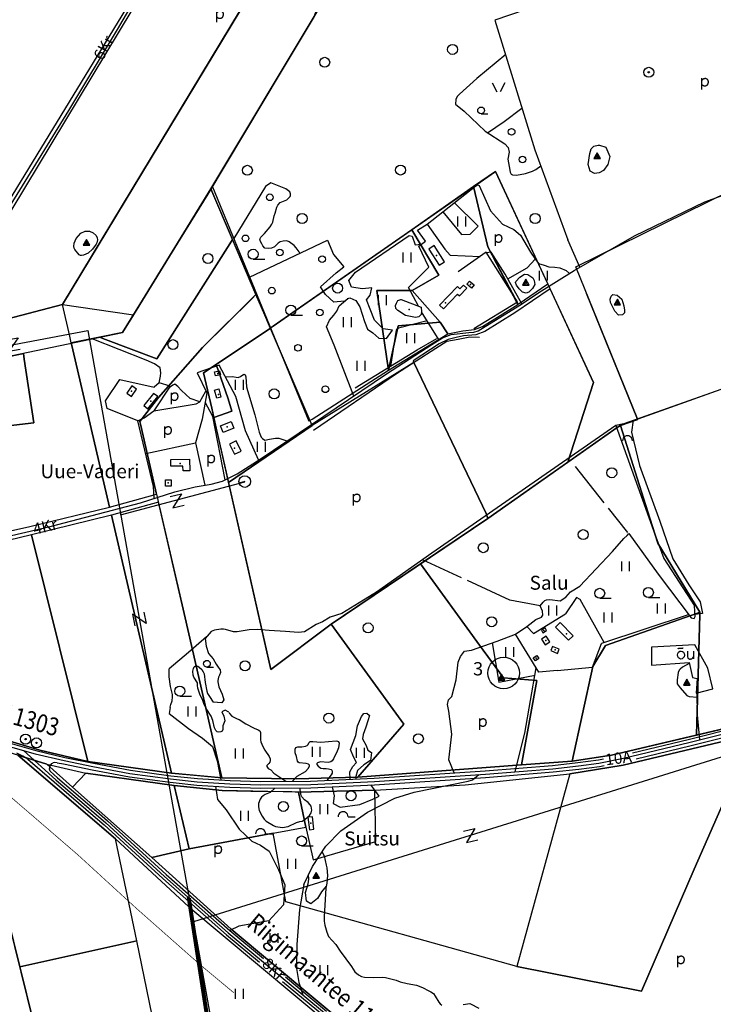
# Model space of a CAD drawing. Extents: x 546175 to 560035, y 6573402 to 6585864.
# Drawn here: x 555352 to 556396, y 6580214 to 6581697 of the extents above; entities that cross this region are included whole.
import ezdxf

# ---------------------------------------------------------------- set-up
doc = ezdxf.new("R2010")
doc.units = 0
doc.header["$MEASUREMENT"] = 0
doc.linetypes.add('XJ7_1', pattern=[80, 70, -10])
for name, color, linetype in [('1', 7, 'CONTINUOUS'), ('10', 7, 'CONTINUOUS'), ('13', 7, 'CONTINUOUS'), ('15', 7, 'CONTINUOUS'), ('16', 7, 'CONTINUOUS'), ('17', 7, 'CONTINUOUS'), ('20', 7, 'CONTINUOUS'), ('21', 7, 'CONTINUOUS'), ('22', 7, 'CONTINUOUS'), ('23', 7, 'CONTINUOUS'), ('27', 7, 'CONTINUOUS'), ('28', 7, 'CONTINUOUS'), ('3', 7, 'CONTINUOUS'), ('30', 7, 'CONTINUOUS'), ('31', 7, 'CONTINUOUS'), ('32', 7, 'CONTINUOUS'), ('33', 7, 'CONTINUOUS'), ('39', 7, 'CONTINUOUS'), ('4', 7, 'CONTINUOUS'), ('43', 7, 'CONTINUOUS'), ('46', 7, 'CONTINUOUS'), ('47', 7, 'CONTINUOUS'), ('5', 7, 'CONTINUOUS'), ('50', 7, 'CONTINUOUS'), ('51', 7, 'CONTINUOUS'), ('53', 7, 'CONTINUOUS'), ('54', 7, 'CONTINUOUS'), ('55', 7, 'CONTINUOUS'), ('58', 7, 'CONTINUOUS'), ('8', 7, 'CONTINUOUS'), ('9', 7, 'CONTINUOUS'), ('p_TEE', 8, 'CONTINUOUS')]:
    doc.layers.add(name, color=color, linetype=linetype)
doc.styles.add('EHITUSOIGUS', font='ARIAL.TTF', dxfattribs={"width": 0.85})
doc.styles.add('txt', font='TXT', dxfattribs={"height": 0.2})

# ---------------------------------------------------------------- blocks, each defined once
blk = doc.blocks.new('LPUU_1')
at = {"layer": '20', "color": 3, "linetype": 'Continuous'}
for radius in [7.52, 1]:
    blk.add_circle((0, 0), radius, dxfattribs=at)
blk = doc.blocks.new('KIVIH1')
at = {"layer": '17', "color": 7, "linetype": 'Continuous'}
for p, q in [((-2.72, -2.88), (1.16, 3.8)), ((-0.4, -2.88), (2.28, 1.8)), ((1.88, -2.88), (3.44, -0.16))]:
    blk.add_line(p, q, dxfattribs=at)
blk.add_lwpolyline([(-5, -2.88), (5, -2.88), (0, 5.8), (-5, -2.88)], dxfattribs=at)
blk = doc.blocks.new('LZMR_1')
at = {"layer": '4', "color": 7, "linetype": 'Continuous'}
blk.add_lwpolyline([(-8.74, 8.76), (8.76, 8.76), (-8.74, -8.74), (8.76, -8.74)], dxfattribs=at)
blk = doc.blocks.new('TRAFO1')
at = {"layer": '1', "color": 7, "linetype": 'Continuous'}
blk.add_line((0, 0), (0, -8.8), dxfattribs=at)
blk.add_circle((0, 0), 8.76, dxfattribs=at)
blk = doc.blocks.new('LEHT_1')
at = {"layer": '13', "color": 3, "linetype": 'Continuous'}
blk.add_circle((0, 0), 7.52, dxfattribs=at)
blk = doc.blocks.new('HNOOR1')
at = {"layer": '39', "color": 3, "linetype": 'Continuous'}
blk.add_line((0, -5), (10, -5), dxfattribs=at)
blk.add_circle((0, 0), 5, dxfattribs=at)
blk = doc.blocks.new('LAGE_1')
at = {"layer": '10', "color": 7, "linetype": 'Continuous'}
for p, q in [((-9.38, 13.76), (-2.5, 0)), ((9.36, 13.76), (2.5, 0))]:
    blk.add_line(p, q, dxfattribs=at)
blk = doc.blocks.new('NOORM1')
at = {"layer": '9', "color": 3, "linetype": 'Continuous'}
blk.add_circle((0, 0), 5, dxfattribs=at)
blk = doc.blocks.new('POLD_1')
at = {"layer": '28', "color": 7, "linetype": 'Continuous'}
blk.add_line((-4.78, -9.26), (-4.78, 7.8), dxfattribs=at)
blk.add_open_spline([(-4.78, 4.7), (-3.22, 6.5), (-1.3, 7.68), (1.24, 7.94), (3.46, 6.58), (4.64, 3.96), (4.68, 0.38), (3.2, -2.66), (1.24, -3.98), (-1.74, -4.02), (-4.22, -2.36), (-4.78, -1.84)], degree=2, dxfattribs=at)
blk = doc.blocks.new('OU___1')
at = {"layer": '27', "color": 7, "linetype": 'Continuous'}
blk.add_line((11, 5.2), (11, -6.4), dxfattribs=at)
blk.add_ellipse((-7.7, -0.5), major_axis=(0.26, 6.01), ratio=0.875074, start_param=4.712389, end_param=10.995564, dxfattribs=at)
for points in [[(-11.9, 8.9), (-10.9, 10), (-10, 10.1), (-5.8, 9.8), (-5.2, 9.9), (-4.6, 10.3)], [(2.3, 5.2), (2.3, -3.3), (2.6, -5.1), (4.9, -6.7), (7.9, -6.3), (9.7, -5.4), (10.8, -3.5), (11, -3.1)]]:
    blk.add_open_spline(points, degree=2, dxfattribs=at)
blk = doc.blocks.new('VOSA_1')
at = {"layer": '5', "color": 3, "linetype": 'Continuous'}
blk.add_arc((0, 0), 7.5, 359.8472, 180.1528, dxfattribs=at)
blk = doc.blocks.new('HEIN_1')
at = {"layer": '46', "color": 3, "linetype": 'Continuous'}
for p, q in [((-5.98, -7.48), (-5.98, 7.52)), ((6.02, -7.48), (6.02, 7.52))]:
    blk.add_line(p, q, dxfattribs=at)
blk = doc.blocks.new('HLEHT1')
at = {"layer": '15', "color": 3, "linetype": 'Continuous'}
blk.add_line((0, -7.5), (17.5, -7.5), dxfattribs=at)
blk.add_circle((0, 0), 7.52, dxfattribs=at)
blk = doc.blocks.new('KAITS1')
at = {"layer": '3', "color": 1, "linetype": 'Continuous'}
blk.add_circle((0, 0), 23.8, dxfattribs=at)
blk = doc.blocks.new('HPOOS1')
at = {"layer": '16', "color": 3, "linetype": 'Continuous'}
blk.add_line((7.5, 0), (18.3, 0), dxfattribs=at)
blk.add_arc((0, 0), 7.5, 359.8472, 180.1528, dxfattribs=at)

msp = doc.modelspace()

# ---------------------------------------------------------------- linework, layer by layer
at = {"layer": '1', "color": 5, "linetype": 'Continuous'}
for points in [[(556096.69, 6582176.25), (555972.58, 6582129.19), (555925.72, 6582111.42), (555416.35, 6581267.86), (555519.81, 6581252.98), (555523.45, 6581252.46), (555640.02, 6581442.29), (555795.36, 6581701.83), (555844.85, 6581830.97), (556331.23, 6582002.69), (556319.58, 6582012.93), (556212.62, 6582091.36)], [(555639.85, 6581442.29), (555684.51, 6581337.36), (555707.68, 6581282.93), (555729.41, 6581232.26), (555733.95, 6581235.42), (556068.22, 6581468.45), (556216.04, 6581150.78), (556177.56, 6581030.79), (556251.63, 6581082.67), (556256.69, 6581085.86), (556282.65, 6581094.89), (556189.16, 6581324.58), (556454.1, 6581455.13), (556781.25, 6581566.87), (556636.66, 6581707), (556537.67, 6581802.89), (556484.65, 6581848.79), (556331.27, 6582002.85), (555844.73, 6581831.1), (555795.23, 6581701.9)], [(555524.29, 6581733.16), (555252.52, 6581831.01), (555068.91, 6581283.45), (555165.87, 6581233.74), (555194.47, 6581250.7), (555268.04, 6581313.26)], [(555582.5, 6581813.87), (555277.91, 6581309.35), (555171.47, 6581211.79), (555249.64, 6581224.37), (555416.6, 6581267.84), (555699.3, 6581736.45)], [(556035.45, 6581445.6), (556056.91, 6581354.86), (556102.31, 6581268.28), (556147.11, 6581298.91), (556068.22, 6581468.45)], [(555640.02, 6581442.29), (555523.45, 6581252.46), (555507.01, 6581225.7), (555472.45, 6581218.84), (555481.09, 6581215.54), (555558.34, 6581186.14), (555668.58, 6581359.23), (555672.67, 6581365.65)], [(555942.34, 6581380.55), (555983.31, 6581312.32), (555942.92, 6581289.12), (555985.16, 6581241.41), (555996.71, 6581223.9), (556019.24, 6581228.53), (556036.81, 6581230.13), (556048.62, 6581234.78), (556102.27, 6581268.24), (556056.87, 6581354.8), (556035.44, 6581445.5)], [(555729.41, 6581232.26), (555789.15, 6581093.36), (555792.51, 6581095.52), (555907.42, 6581169.32), (555889.82, 6581289.26), (555942.83, 6581289.17), (555983.21, 6581312.37), (555942.26, 6581380.64), (555733.95, 6581235.42)], [(555432.12, 6581199.73), (555487.36, 6580962.8), (555558.24, 6580982.22), (555533.91, 6581088.06), (555532.88, 6581091.89), (555560.98, 6581127.84), (555627.2, 6581203.41), (555701.43, 6581276.71), (555707.81, 6581283.01), (555672.67, 6581365.65), (555668.58, 6581359.23), (555558.34, 6581186.14), (555481.09, 6581215.54), (555472.45, 6581218.84), (555429.68, 6581210.17)], [(555889.82, 6581289.26), (555907.42, 6581169.32), (555921.86, 6581235.81), (555985.1, 6581241.47), (555942.83, 6581289.17)], [(555944.24, 6581183.32), (555945.56, 6581180.56), (556054.29, 6580953.24), (556057.02, 6580945.96), (556177.56, 6581030.79), (556216.04, 6581150.78), (556150.53, 6581291.55), (556097.56, 6581255.53), (556052.21, 6581227.59), (556038.67, 6581222.27), (556020.34, 6581220.6), (556009.03, 6581218.48), (555997.26, 6581215.25), (555983.55, 6581208.63)], [(555599.5, 6580802.77), (555656.43, 6580555.18), (555768.78, 6580553.64), (555861.08, 6580556.35), (555930.43, 6580636.14), (555820.9, 6580786.7), (555730.43, 6580718.17), (555665.5, 6581004.89), (555645.71, 6581092.25), (555641.25, 6581111.96), (555628.97, 6581165.33), (555647.67, 6581177.82), (555729.48, 6581232.49), (555707.81, 6581283), (555627.2, 6581203.41), (555560.98, 6581127.84), (555532.93, 6581091.94), (555533.91, 6581088.06), (555559.2, 6580978.06)], [(555249.32, 6581224.24), (555258.43, 6581179.11), (555259.56, 6581173.77), (555357.59, 6581194.46), (555358.91, 6581185.67), (555373.34, 6581089.62), (555171.25, 6581066.02), (555176.04, 6580980.12), (555183.12, 6580901.13), (555221.57, 6580901.13), (555367.25, 6580933.67), (555487.36, 6580962.8), (555432.12, 6581199.73), (555429.68, 6581210.17), (555427.47, 6581220.08), (555416.35, 6581267.86)], [(555921.86, 6581235.81), (555907.42, 6581169.32), (555996.72, 6581223.97), (555985.1, 6581241.47)], [(555666.56, 6581000.2), (555792.3, 6581086.01), (555729.48, 6581232.49), (555647.67, 6581177.82), (555665.8, 6581125.71), (555671.35, 6581107.14), (555644.45, 6581097.84), (555648.12, 6581081.63)], [(555171.25, 6581066.02), (555373.34, 6581089.62), (555358.91, 6581185.67), (555357.59, 6581194.46), (555259.56, 6581173.77), (555258.43, 6581179.11), (555171.01, 6581162.75)], [(555730.43, 6580718.17), (555820.9, 6580786.7), (556057.02, 6580945.96), (556054.3, 6580953.26), (555945.5, 6581180.54), (555792.3, 6581086.01), (555666.56, 6581000.2)], [(555641.25, 6581111.96), (555644.45, 6581097.84), (555671.35, 6581107.14), (555665.8, 6581125.71), (555647.67, 6581177.82), (555628.97, 6581165.33)], [(556376.01, 6580801.24), (556371.1, 6580619.49), (556532.63, 6580657.51), (556518.56, 6580728.5), (556523.02, 6580742.02), (556549.95, 6580779.16), (556521.56, 6580933.95), (556526.41, 6580935.46), (556456.93, 6581157.38), (556282.92, 6581095.15), (556256.62, 6581085.99), (556300.74, 6580946.24), (556312.88, 6580908.72), (556376.11, 6580804.72)], [(556256.62, 6581085.99), (556251.54, 6581082.79), (556057.02, 6580945.96), (555955.27, 6580877.31), (556044.28, 6580754.96), (556080.57, 6580706), (556130.45, 6580701.91), (556107.39, 6580574.7), (556183.83, 6580580.4), (556215.04, 6580722.9), (556233.8, 6580754.65), (556372.3, 6580803.35), (556376.11, 6580804.72), (556312.88, 6580908.72), (556300.74, 6580946.24)], [(555490.21, 6580950.56), (555580.45, 6580562.46), (555619.63, 6580558.71), (555656.43, 6580555.18), (555599.5, 6580802.77), (555560.94, 6580970.49)], [(555370.07, 6580921.42), (555454.77, 6580580.12), (555580.45, 6580562.46), (555490.21, 6580950.56)], [(555228.62, 6580887.12), (555265.12, 6580632.22), (555382.23, 6580596.85), (555454.77, 6580580.12), (555370.07, 6580921.42)], [(555955.27, 6580877.31), (555820.9, 6580786.7), (555930.43, 6580636.14), (555861.08, 6580556.35), (556107.39, 6580574.7), (556130.45, 6580701.91), (556080.57, 6580706), (556044.28, 6580754.96)], [(556372.3, 6580803.35), (556233.8, 6580754.65), (556215.04, 6580722.9), (556183.83, 6580580.4), (556243.07, 6580589.36), (556371.1, 6580619.49), (556376.01, 6580801.24), (556376.11, 6580804.72)], [(555392.95, 6580106.15), (555267.23, 6580614.31), (555039.6, 6580694.14), (555210.9, 6580064.05)], [(556260.51, 6580574.41), (556180.18, 6580561.41), (556100.61, 6580271.34), (556288, 6580234), (556367.4, 6580417.6), (556457.05, 6580621.21)], [(555267.23, 6580614.31), (555352.23, 6580270.67), (555528.27, 6580309.83), (555496.38, 6580463.53), (555349.3, 6580589.32)], [(555431.52, 6580541.43), (555550.88, 6580435.14), (555607.02, 6580448.45), (555584.82, 6580543.85), (555516.48, 6580553.05), (555451.59, 6580562.4)], [(555584.82, 6580543.85), (555607, 6580448.56), (555733.74, 6580471.78), (555783.05, 6580480.82), (555771.72, 6580533.9), (555657.14, 6580536.41)], [(555886.62, 6580536.95), (555771.72, 6580533.9), (555783.05, 6580480.82), (555793.82, 6580431.61), (555888.08, 6580459.45)], [(555352.23, 6580270.67), (555392.9, 6580106.14), (555562.7, 6580143.9), (555528.27, 6580309.83)]]:
    msp.add_lwpolyline(points, close=True, dxfattribs=at)
for points in [[(556532.63, 6580657.51), (556370.68, 6580619.39), (556243.07, 6580589.36), (556183.83, 6580580.4), (556107.39, 6580574.7), (555861.08, 6580556.35), (555768.78, 6580553.64), (555656.43, 6580555.18), (555580.45, 6580562.46), (555454.77, 6580580.12), (555382.23, 6580596.85), (555265.12, 6580632.22)], [(556598.19, 6580145.49), (556631.89, 6580246.61), (556817.13, 6580201.54), (556810.22, 6580281.45), (556688.96, 6580482.3), (556676.23, 6580526.6), (556680.2, 6580549.34), (556610.91, 6580657.37), (556457.05, 6580621.21), (556367.4, 6580417.6), (556288, 6580234), (556100.61, 6580271.34), (555752.73, 6580368.37), (555733.74, 6580471.78), (555607.02, 6580448.45), (555550.88, 6580435.14), (555670.38, 6580327.45), (556101.5, 6579967.6)], [(555349.32, 6580589.32), (555392.86, 6580575.83), (555451.59, 6580562.4), (555516.48, 6580553.05), (555584.82, 6580543.85), (555657.14, 6580536.41), (555699.89, 6580535.37), (555761.56, 6580534.65), (555771.72, 6580533.9), (555886.62, 6580536.95), (556022.91, 6580544.94), (556180.18, 6580561.41), (556260.56, 6580574.41), (556457.05, 6580621.21)], [(555349.32, 6580589.32), (555496.42, 6580463.54), (555606.76, 6580361.23), (556084.19, 6579962.48)], [(556101.5, 6579967.6), (555670.38, 6580327.45), (555550.88, 6580435.14), (555431.52, 6580541.43), (555392.86, 6580575.83), (555349.32, 6580589.32)]]:
    msp.add_lwpolyline(points, dxfattribs=at)
at = {"layer": '10', "color": 7, "linetype": 'Continuous'}
msp.add_line((555504.1, 6580951.08), (555691.02, 6581001.16), dxfattribs=at)
for points in [[(555082.77, 6581158.62), (555454.48, 6581228.66), (555674.09, 6580000)], [(557087.45, 6580645.77), (556699.24, 6580677.24), (555613.63, 6580338.26)]]:
    msp.add_lwpolyline(points, dxfattribs=at)
at = {"layer": '15', "color": 7, "linetype": 'Continuous'}
for points in [[(555752.91, 6582395.26), (555745.5, 6582351.44), (555707.82, 6582165.8), (555693.57, 6582088.9), (555677.42, 6582007.79), (555666.68, 6581969.78), (555650.07, 6581938.36), (555573.75, 6581809.83), (555498.64, 6581681.97), (555425.45, 6581560.35), (555347.56, 6581433.73), (555288.55, 6581339), (555264.96, 6581304.88), (555248.27, 6581289.87), (555185.43, 6581238.8), (555166.4, 6581226.25)], [(555176.18, 6580885.36), (555253.15, 6580900.24), (555398.18, 6580933.6), (555534.16, 6580969.4), (555585.56, 6580986), (555616.33, 6580993.7), (555640.43, 6580997.45), (555657.5, 6581002.16), (555679.57, 6581012.87), (555715.66, 6581036.34), (555904.57, 6581163.7), (555972.36, 6581207.65), (555988.86, 6581217.79), (556001.67, 6581222.8), (556028.37, 6581225.81)], [(555604.03, 6580376.74), (555615.89, 6580301.08), (555644.23, 6580127.25), (555663.76, 6580000)]]:
    msp.add_lwpolyline(points, dxfattribs=at)
at = {"layer": '16', "color": 7, "linetype": 'Continuous'}
for points in [[(556028.37, 6581225.81), (556035.67, 6581226.09), (556042.21, 6581228.37), (556105.05, 6581266.9), (556137.9, 6581288.49), (556186.84, 6581319.01), (556277.75, 6581371.43), (556383.4, 6581422.56), (556405.64, 6581430.86), (556480.9, 6581457.28), (556561.85, 6581486.67), (556572.41, 6581488.22), (556577.96, 6581486.54), (556584.54, 6581474.38), (556634.09, 6581323.86), (556714.27, 6581088.94), (556779.94, 6580889.94), (556831.61, 6580731.86)], [(556108.12, 6581268.92), (556082.82, 6581313.73), (556061.82, 6581346.55), (556054.91, 6581345.91)], [(555530.14, 6581092.65), (555539.6, 6581097.17), (555554.18, 6581108.1), (555617.65, 6581118.62), (555623.11, 6581121.5), (555632.29, 6581137.52)], [(555554.47, 6580975.96), (555553.59, 6580993.76), (555530.14, 6581092.65)], [(556098.26, 6580564.57), (556112.73, 6580622.77), (556129.83, 6580720.79)], [(556376.07, 6580612.42), (556372.59, 6580650.03), (556372.22, 6580683.24)], [(555779.74, 6580394.43), (555792.81, 6580421.82), (555813, 6580452.24), (555835.59, 6580475.56), (555875.92, 6580503.4), (555916.69, 6580524.42), (555946.06, 6580533.88), (556027.27, 6580550.02), (556033.85, 6580552.04), (556043.25, 6580560.32)], [(555779.74, 6580394.43), (555773.19, 6580357.22), (555769.5, 6580304.11), (555768.67, 6580268.33), (555772.37, 6580247.16), (555778.51, 6580228.39)]]:
    msp.add_lwpolyline(points, dxfattribs=at)
at = {"layer": '21', "color": 2, "linetype": 'Continuous'}
msp.add_point((555790.57, 6580486.95), dxfattribs=at)
at = {"layer": '22', "color": 1, "linetype": 'Continuous'}
for p in [(555992.99, 6581270.38), (555520.62, 6581137.33), (555651.19, 6581132.31), (555675.49, 6581051.61), (555593.52, 6581028.44)]:
    msp.add_point(p, dxfattribs=at)
at = {"layer": '22', "color": 1, "linetype": 'XJ7_1'}
msp.add_point((556175.43, 6580772.07), dxfattribs=at)
at = {"layer": '23', "color": 197, "linetype": 'Continuous'}
for p in [(555979.82, 6581341.93), (556030.85, 6581298.01), (555650.36, 6581163.98), (555549.36, 6581122.48), (555664.32, 6581083.6), (555575.87, 6580999.29), (556141.44, 6580777.34), (556144, 6580762.14), (556129.58, 6580735.42), (556158.01, 6580747.83)]:
    msp.add_point(p, dxfattribs=at)
at = {"layer": '30', "color": 3, "linetype": 'Continuous'}
for p, q in [((555578.45, 6581144.86), (555554.18, 6581108.1)), ((556125.41, 6580772.86), (556173.65, 6580802.37)), ((556098.48, 6580771.38), (556115.36, 6580783.35)), ((556125.41, 6580772.86), (556115.36, 6580783.35)), ((556133.89, 6580714.24), (556098.48, 6580771.38)), ((556161.3, 6580716.84), (556133.89, 6580714.24))]:
    msp.add_line(p, q, dxfattribs=at)
at = {"layer": '30', "color": 5, "linetype": 'Continuous'}
for points in [[(556492.16, 6581847.33), (556478.32, 6581837.12), (556464.02, 6581831.4), (556067.28, 6581695.96), (556127.75, 6581500.73), (556177.14, 6581365.31)], [(555176.04, 6581038.24), (555176.44, 6581156.83), (555507.01, 6581225.7), (555635.72, 6581434.07), (555801.23, 6581711.03), (555835.07, 6581798.58), (555788.21, 6581811.45)], [(555642.41, 6581445.26), (555787.25, 6581092.31), (555787.25, 6581092.31)], [(555698.17, 6581309.39), (555815.74, 6581365.1), (555815.74, 6581365.1)], [(556281.96, 6581095.54), (556205.65, 6581284.53), (556205.65, 6581284.53)], [(556457.54, 6581157.46), (556261.41, 6581088.3), (556261.41, 6581088.3)], [(556261.41, 6581088.3), (556249.75, 6581085.94), (556306.26, 6580927.76), (556322.07, 6580885.78), (556368.2, 6580814.49)]]:
    msp.add_lwpolyline(points, dxfattribs=at)
at = {"layer": '30', "color": 3, "linetype": 'Continuous'}
for points in [[(555953.21, 6581356.05), (555962.97, 6581363.54), (555951.03, 6581379.75), (555965.45, 6581389.02), (555992.22, 6581351.18), (556000.04, 6581342.3), (556045.1, 6581340.27)], [(555952.71, 6581265.36), (555937.45, 6581293.42), (555967.95, 6581324.4), (555953.21, 6581356.05)], [(555983.37, 6581214.41), (555957.03, 6581256.89), (555957.03, 6581256.89)], [(555711.84, 6581033.86), (555692.2, 6581077.6), (555677.59, 6581129.65), (555652.35, 6581176.72), (555619.28, 6581164.98), (555633.6, 6581134.76)], [(555530.14, 6581092.65), (555483.64, 6581111.52), (555481.18, 6581122.88), (555502.7, 6581155.06), (555554.45, 6581143.6)], [(555578.45, 6581144.86), (555561.87, 6581150.17), (555554.45, 6581143.6)], [(555661.64, 6581004.16), (555642.97, 6581099.41), (555631.33, 6581121.15)], [(555541.79, 6581043.53), (555616.53, 6581059.46), (555631.04, 6580995.76)], [(556303.47, 6580751.89), (556303.47, 6580724.87), (556359.86, 6580728.73), (556364.8, 6580706.35), (556372.21, 6580704.8), (556370.56, 6580682.81), (556395.67, 6580689.37), (556387.85, 6580720.63), (556368.5, 6580755.36), (556303.05, 6580751.89)]]:
    msp.add_lwpolyline(points, dxfattribs=at)
at = {"layer": '31', "color": 100, "linetype": 'Continuous'}
msp.add_line((555857.88, 6581316.62), (555938.27, 6581371.67), dxfattribs=at)
for points in [[(556083.29, 6581644.26), (556084.09, 6581644.51), (556040.49, 6581608.18), (556014.23, 6581584.61), (556010.76, 6581581.02), (556008.85, 6581576.43), (556008.32, 6581569.4), (556021.26, 6581558.95), (556052.75, 6581529), (556082.37, 6581509.94), (556087.73, 6581504.24), (556088.91, 6581497.48), (556086.81, 6581486.63), (556088.8, 6581475.72), (556090.59, 6581467.24), (556092.22, 6581464.49), (556093.96, 6581463.34), (556100.2, 6581462.87), (556113.45, 6581465.25), (556124.08, 6581468.98), (556128.93, 6581471.29), (556136.52, 6581476.68)], [(556056.62, 6581526.51), (556081.23, 6581543.37), (556108.26, 6581563.64)], [(556240.68, 6581490.95), (556237.72, 6581479), (556230.96, 6581469.68), (556224.36, 6581466.22), (556217.48, 6581465.29), (556210.9, 6581468.75), (556208.14, 6581478.93), (556210.52, 6581495.48), (556212.64, 6581502.52), (556216.67, 6581506.39), (556223.17, 6581507.75), (556224.75, 6581507.76), (556234.78, 6581505.12), (556240.68, 6581490.95)], [(555773.9, 6581345.27), (555772.85, 6581347.5), (555768.26, 6581353.52), (555765.3, 6581356.64), (555757.98, 6581362.22), (555754.43, 6581363.83), (555748.96, 6581363.55), (555744.09, 6581362.2), (555741.46, 6581360.37), (555735.67, 6581354.82), (555731.28, 6581352.89), (555726.89, 6581352.48), (555721.22, 6581352.98), (555718.23, 6581356.43), (555716.83, 6581359.29), (555714.43, 6581362.85), (555713.57, 6581366.15), (555715.05, 6581369.44), (555720.52, 6581374.96), (555729.29, 6581384.75), (555731.7, 6581388.72), (555733.07, 6581392.19), (555735.04, 6581401.57), (555736.66, 6581405.35), (555739.22, 6581414.32), (555740.88, 6581417.5), (555744.46, 6581421.58), (555754.06, 6581425.49), (555759.08, 6581430.48), (555759.78, 6581432.09), (555759.98, 6581434.76), (555758.88, 6581437.62), (555752.79, 6581442.01), (555730.06, 6581451.18), (555722.22, 6581445.9), (555674.34, 6581367.47)], [(555965.45, 6581389.02), (556038.62, 6581446.81), (556041.41, 6581448.34), (556043.76, 6581447.35), (556061, 6581409.16), (556078.9, 6581389.18), (556095.82, 6581381.04), (556105.91, 6581372.31), (556121, 6581347.01), (556127.47, 6581337.26), (556133.13, 6581329.62), (556141.92, 6581327.43), (556148.75, 6581324.51), (556157.54, 6581324.4), (556165.35, 6581323.24), (556174.9, 6581319.08), (556180.03, 6581314.76)], [(555988.93, 6581407.57), (556017.34, 6581373.57), (556030.1, 6581373.96), (556042.46, 6581385.93), (556006.37, 6581421.34)], [(555462.74, 6581375.9), (555467.08, 6581372.06), (555468.97, 6581368.37), (555469.26, 6581365.15), (555468.18, 6581361.06), (555467.14, 6581358.75), (555461.6, 6581351.37), (555455.16, 6581345.24), (555448.4, 6581342.07), (555445.15, 6581341.76), (555443.41, 6581341.98), (555441.48, 6581342.83), (555435.12, 6581350.98), (555433.86, 6581353.02), (555433.44, 6581355.2), (555434.23, 6581360.59), (555437.28, 6581367.55), (555444.02, 6581375.49), (555450.8, 6581378.45), (555455.93, 6581378.46), (555457.16, 6581378.32), (555462.74, 6581375.9)], [(555815.74, 6581365.1), (555824.58, 6581343.27), (555840.2, 6581324.96)], [(555938.27, 6581371.67), (555942.75, 6581371.13), (555947.28, 6581358), (555956.34, 6581358.78)], [(556195.46, 6581323.98), (556177.14, 6581365.31), (556177.14, 6581365.31)], [(556086.79, 6581306.7), (556116.18, 6581323.38), (556128.06, 6581336.46)], [(555840.72, 6581272.77), (555825.02, 6581271.67), (555812.67, 6581283.25), (555804.85, 6581294.84), (555828.73, 6581315.69), (555840.2, 6581324.96)], [(555845.91, 6581277.1), (555849.32, 6581278.23), (555857.97, 6581273.98), (555864.14, 6581264.72), (555871.14, 6581242.32), (555875.67, 6581230.73), (555883.91, 6581225.33), (555892.97, 6581217.22), (555904.5, 6581216.83), (555913.14, 6581229.57), (555899.55, 6581231.51), (555886.38, 6581244.63), (555879.79, 6581260.85), (555874.02, 6581275.14), (555879.79, 6581282.09), (555882.26, 6581292.9), (555868.26, 6581291.75), (555851.79, 6581294.06), (555847.67, 6581304.1), (555857.88, 6581316.62)], [(556104.88, 6581309.04), (556112.05, 6581313.91), (556117.25, 6581313.16), (556124.66, 6581308.17), (556126.86, 6581304.33), (556127.49, 6581298.08), (556124, 6581292.32), (556118.73, 6581286.7), (556114.46, 6581285.02), (556108.94, 6581286.77), (556103.93, 6581291.65), (556100.13, 6581297.08), (556098.69, 6581301.02), (556098.9, 6581302.48), (556104.88, 6581309.04)], [(555854.9, 6581130.21), (555825.34, 6581206.84), (555814.18, 6581234.34), (555818.37, 6581244.24), (555825.14, 6581251.88), (555829.56, 6581257.75), (555832.82, 6581266.19), (555845.91, 6581277.1), (555846, 6581277.37)], [(556251.58, 6581282.09), (556258.78, 6581276.17), (556261.66, 6581265.81), (556262.79, 6581259.47), (556262.73, 6581255.61), (556259.42, 6581252.25), (556253.45, 6581252.15), (556247.97, 6581258.17), (556241.72, 6581271.15), (556241.21, 6581275.88), (556242.78, 6581280.56), (556245.06, 6581283.27), (556251.58, 6581282.09)], [(555561.87, 6581150.17), (555564.25, 6581159.94), (555564.72, 6581165.31), (555563.6, 6581172.41), (555555.21, 6581178.59), (555542.6, 6581184.27), (555461.44, 6581216.2)], [(555661.92, 6581158.88), (555672.59, 6581159.82), (555678.22, 6581158.52), (555680.98, 6581158.28), (555684.74, 6581159.59), (555689.76, 6581162.96), (555691.54, 6581162.09), (555692.6, 6581159.08), (555693.77, 6581143.91), (555694.96, 6581138.26), (555705.9, 6581101.76), (555712.8, 6581075.52), (555715.49, 6581068.3), (555717.48, 6581066.22), (555721.29, 6581063.83), (555728.36, 6581065.45), (555737.38, 6581066.74), (555742.38, 6581066.56), (555754.46, 6581062.5)], [(555623.11, 6581121.5), (555608.95, 6581126.58), (555595.66, 6581138.45), (555590.37, 6581144.42), (555585.75, 6581147.94), (555582.59, 6581146.44), (555576.9, 6581142.52)], [(555558.86, 6581115.19), (555554.18, 6581108.1), (555554.18, 6581108.1)], [(556275.47, 6581093.63), (556273, 6581075.87), (556285.35, 6581025.68), (556315.81, 6580941.53), (556335.57, 6580885.16), (556359.44, 6580845.79), (556376.73, 6580820.31), (556380.02, 6580802.55), (556369.07, 6580801.1)], [(556249.75, 6581085.94), (555972.67, 6580893.5), (555889.06, 6580834.79), (555837.31, 6580802.58), (555819.28, 6580797.33), (555807.83, 6580790.22), (555798.46, 6580785.92), (555781.07, 6580775.12), (555771.61, 6580774.01), (555752.46, 6580775.53), (555727.65, 6580776.92), (555710.36, 6580778.72), (555697.34, 6580778.03), (555679.59, 6580775.31), (555674, 6580775.23), (555661.77, 6580778.69), (555658.91, 6580779.25), (555655.14, 6580779.28), (555645.2, 6580777.8), (555640.33, 6580775.82), (555631.16, 6580765.05), (555632.59, 6580753.68), (555636.51, 6580742.28), (555643.19, 6580734.65), (555647.7, 6580726.41), (555650.77, 6580722.05), (555653.93, 6580717.89), (555654.33, 6580713.76), (555652.97, 6580710.06), (555651.35, 6580707.1), (555650.59, 6580701.8), (555650.48, 6580699.92), (555652.02, 6580692.26), (555656.95, 6580681.25), (555659.55, 6580672.73)], [(556115.36, 6580783.35), (556129.25, 6580793.66), (556137.81, 6580797.07), (556139.78, 6580799.97), (556139.24, 6580806.44), (556135.81, 6580814.13), (556140.04, 6580819.91), (556142.69, 6580822.28), (556145.14, 6580823.29), (556150.27, 6580823.84), (556165.72, 6580821.99), (556174.28, 6580827.07), (556181.28, 6580835.18), (556195.26, 6580843.85), (556244.5, 6580895.83), (556261.53, 6580915.77), (556266.82, 6580920.41), (556269.05, 6580923.19), (556313.45, 6580862.05), (556363.21, 6580795.96), (556367.69, 6580795.29), (556369.24, 6580798.44), (556368.2, 6580814.49)], [(555633.44, 6580767.73), (555605.99, 6580743.96), (555577.17, 6580719.26)], [(556006.25, 6580562.89), (555998.41, 6580582.41), (556002.65, 6580621.26), (555998.26, 6580655.85), (555996.07, 6580665.58), (555997.54, 6580672.88), (556002.68, 6580677.81), (556009.2, 6580703.07), (556012.06, 6580729.64), (556015.6, 6580737.92), (556021.87, 6580745.77), (556032.38, 6580747.72), (556070.72, 6580761.18), (556098.48, 6580771.38)], [(556063.49, 6580758.64), (556073.37, 6580699.18), (556127.92, 6580709.81)], [(555656.24, 6580654.58), (555659.27, 6580648.33), (555660.95, 6580641.29), (555658.12, 6580633.48), (555657.82, 6580631.42), (555658.14, 6580628.08), (555656.9, 6580625.48), (555655.1, 6580624.32), (555651.62, 6580623.94), (555649.34, 6580624.57), (555647.24, 6580626.73), (555645.54, 6580630.72), (555643.11, 6580641.69), (555640.21, 6580648.31), (555632.81, 6580659.62), (555629.85, 6580665.68), (555627.7, 6580671.65), (555623.42, 6580681.12), (555620.26, 6580690.29), (555619.65, 6580694.11), (555619.68, 6580698.08), (555614.44, 6580707.07), (555613.27, 6580709.91), (555612.53, 6580715.99), (555613.63, 6580720.11), (555614.89, 6580722.24), (555616.82, 6580723.75), (555618.32, 6580723.87), (555620.39, 6580723.25), (555622.27, 6580722.1), (555626.14, 6580718.35)], [(556360.19, 6580727.25), (556349.9, 6580721.76), (556346.25, 6580719.05), (556344.79, 6580717.43), (556343.65, 6580713.68), (556341.89, 6580702.6), (556341.72, 6580698.86), (556342.07, 6580696.88), (556346.63, 6580690.65), (556356.65, 6580679.37), (556360.01, 6580677.51), (556372.29, 6580676.88)], [(555578.48, 6580661.02), (555578.4, 6580661.72), (555579.52, 6580665.83), (555581.47, 6580671.3), (555582.25, 6580677), (555582.16, 6580680.73), (555579.16, 6580692.6), (555577.28, 6580707.54), (555577.17, 6580719.26)], [(555626.14, 6580718.35), (555628.45, 6580714.97), (555629.63, 6580711.82), (555631.17, 6580698.77), (555633.74, 6580685.78), (555634.91, 6580682.14), (555637.81, 6580677.51), (555643.52, 6580669.33)], [(555578.48, 6580661.02), (555577.18, 6580652.07), (555605.99, 6580629.68), (555627.4, 6580615.01), (555642.22, 6580602.65), (555649.63, 6580581.03), (555654.97, 6580552.02)], [(555659.55, 6580672.73), (555656.26, 6580668.08), (555643.52, 6580669.33)], [(555666.83, 6580654.31), (555661.2, 6580657.27), (555656.24, 6580654.58)], [(555666.83, 6580654.31), (555667.74, 6580652.23), (555671.49, 6580648.31), (555679.53, 6580644.14), (555682.38, 6580642.87), (555692.48, 6580636.54), (555705.12, 6580630.2), (555711.27, 6580627.72), (555713.68, 6580625.96), (555714.64, 6580623.34), (555714.56, 6580612.6), (555715.1, 6580609.39), (555718.14, 6580602.48), (555721.02, 6580597.19), (555727.92, 6580587.6), (555729.32, 6580584.1), (555729.34, 6580581.3), (555728.71, 6580578.98), (555727.33, 6580576.9), (555724.15, 6580573.87), (555724, 6580572.4), (555726.39, 6580569.22), (555729.97, 6580567.17), (555734.79, 6580562.07), (555752.73, 6580550.07)], [(555849.48, 6580553.18), (555849.08, 6580564.38), (555853.6, 6580572.46), (555859.34, 6580578.23), (555854.42, 6580587.07), (555849.91, 6580597.84), (555858.11, 6580619), (555860.57, 6580633.61), (555866.73, 6580647.85), (555870.42, 6580652.08), (555874.52, 6580652.85), (555878.62, 6580649.38), (555876.16, 6580641.31), (555873.29, 6580631.69), (555869.19, 6580620.54), (555867.96, 6580614), (555873.7, 6580604), (555876.16, 6580596.69), (555881.5, 6580593.61), (555880.27, 6580581.3), (555870.01, 6580574.77), (555860.57, 6580566.3), (555858.11, 6580557.07), (555858.11, 6580553.6)], [(555762.96, 6580550.14), (555769.86, 6580557.56), (555782.23, 6580565.04), (555786.45, 6580569.1), (555788.18, 6580572.97), (555788.24, 6580574.56), (555787.04, 6580576.03), (555783.2, 6580576.85), (555773.01, 6580577.92), (555771.24, 6580578.83), (555770.39, 6580580.36), (555768.87, 6580587.16), (555766.64, 6580592.87), (555766.76, 6580598.65), (555767.98, 6580600.92), (555770.86, 6580602.13), (555776.88, 6580601.98), (555782.27, 6580602.87), (555784.81, 6580603.72), (555785.98, 6580604.93), (555787.73, 6580608.26), (555789.41, 6580609.82), (555793.3, 6580609.98), (555805.68, 6580609.17), (555828.7, 6580610.97), (555830.42, 6580610.69), (555831.95, 6580609.79), (555832.91, 6580607.41), (555832.21, 6580600.7), (555830.22, 6580595.29), (555824.62, 6580583.67), (555822.76, 6580580.88), (555820.67, 6580579.14), (555816.69, 6580578.38), (555804.86, 6580579.23), (555800.41, 6580577.96), (555799.65, 6580576.89), (555799.51, 6580575.56), (555801.64, 6580572.61), (555805.4, 6580569.62), (555808.98, 6580569.12), (555813.63, 6580569.18), (555817.04, 6580568.87), (555820.87, 6580567.88), (555821.95, 6580566.7), (555822.57, 6580564.59), (555822.46, 6580562.28), (555821.11, 6580559.9), (555814.73, 6580551.51)], [(555646.7, 6580542.54), (555649.92, 6580522.42), (555663.05, 6580507.02), (555682.75, 6580477.78), (555701.62, 6580460.08), (555714.75, 6580453.92), (555727.88, 6580444.69), (555741.83, 6580416.98), (555751.38, 6580394.24)], [(555822.68, 6580541.88), (555825.39, 6580528.36), (555824.15, 6580516.43), (555834.41, 6580511.04), (555863.96, 6580514.89), (555883.66, 6580522.97), (555893.09, 6580527.59), (555888.17, 6580534.9), (555880.85, 6580544.59)], [(555736.46, 6580539.95), (555729.14, 6580533.06), (555721.52, 6580530.01), (555718.68, 6580528.24), (555716.08, 6580525.99), (555714.03, 6580522.91), (555711.7, 6580516.41), (555711.42, 6580511.83), (555712.83, 6580505.97), (555716.94, 6580497.8), (555720.25, 6580492.82), (555723.36, 6580490.07), (555734.03, 6580483.55), (555737.05, 6580482.19), (555747.62, 6580480.6), (555756.37, 6580481.76), (555768.66, 6580488.23), (555773.69, 6580489.41), (555777.17, 6580490.12), (555782.09, 6580492.88), (555788.29, 6580498.72), (555790.67, 6580502.36), (555792.1, 6580506.82), (555790.82, 6580512.52), (555789.64, 6580514.82), (555786.39, 6580518.07), (555780.86, 6580522.07), (555777.1, 6580526.51), (555775.65, 6580528.68), (555773.93, 6580540.21)], [(555807.26, 6580443.58), (555810.34, 6580437.6), (555813.52, 6580423.87), (555814.66, 6580419.63), (555815.6, 6580408.03), (555814.58, 6580396.89), (555813.16, 6580389.2), (555810.5, 6580346.64), (555810.64, 6580339.69), (555811.66, 6580333.21), (555814.72, 6580322.78), (555817.1, 6580316.43), (555828.1, 6580304.38), (555834.72, 6580294.08), (555851.52, 6580271.22), (555856.74, 6580263.27), (555862.08, 6580258.77), (555866.57, 6580256.38), (555871.05, 6580255.37), (555885.38, 6580254.77), (555898.11, 6580255.07), (555902.76, 6580254.64), (555919.07, 6580250.43), (555924.73, 6580248.09), (555935.56, 6580245.56), (555949.48, 6580243.29), (555958.75, 6580239.68), (555968.03, 6580234.4), (555971.11, 6580233.03), (555975.05, 6580230.32), (555977.66, 6580226.76), (555982.9, 6580217.34), (555985.27, 6580214.75), (555987.72, 6580212.96)], [(555813.74, 6580392.33), (555806.43, 6580383.39), (555800.27, 6580373.77), (555790.42, 6580365.69), (555783.86, 6580369.54), (555782.22, 6580382.62), (555786.32, 6580395.7), (555787.55, 6580402.63), (555786.99, 6580409.62)], [(555751.38, 6580394.24), (555749.47, 6580364.04), (555727.31, 6580340.18), (555682.18, 6580331.71), (555668.44, 6580325.16)], [(556019.58, 6580214.06), (556029.6, 6580215.48), (556031.01, 6580215.22), (556043.19, 6580208.5)]]:
    msp.add_lwpolyline(points, dxfattribs=at)
at = {"layer": '32', "color": 95, "linetype": 'XJ7_1'}
msp.add_line((556188.2, 6581024.14), (556267.23, 6580924.54), dxfattribs=at)
msp.add_lwpolyline([(556135.81, 6580814.13), (556089.98, 6580822.89), (555958.48, 6580883.54)], dxfattribs=at)
at = {"layer": '33', "color": 11, "linetype": 'Continuous'}
for points in [[(555307.43, 6580610.57), (555375.25, 6580591.36), (555418.93, 6580581.16), (555462.19, 6580572.45), (555518.15, 6580561.89), (555579.23, 6580553.54), (555619.21, 6580549.38), (555668.56, 6580546.1), (555715, 6580544.8), (555790.28, 6580545.33), (555886.05, 6580549.94), (556053.22, 6580560.98), (556154.85, 6580569.08), (556193.2, 6580573.31), (556224.11, 6580577.43), (556260.96, 6580584.67), (556359.7, 6580608.3), (556756.85, 6580708.2)], [(555358.08, 6580596.22), (555406.6, 6580552.41), (555481.82, 6580487.53), (555570.03, 6580406.78), (555665.84, 6580322.12), (556015.09, 6580031.57), (556052.18, 6580000)]]:
    msp.add_lwpolyline(points, dxfattribs=at)
at = {"layer": '43', "color": 91, "linetype": 'Continuous'}
for points in [[(555965.33, 6581243.5), (555922.54, 6581232.34), (555919.06, 6581229.57), (555910.37, 6581175.31)], [(555857.24, 6581142.68), (555950.36, 6581199.87), (555980.02, 6581216.87)]]:
    msp.add_lwpolyline(points, dxfattribs=at)
at = {"layer": '47', "color": 143, "linetype": 'Continuous'}
msp.add_point((555938.22, 6581260.34), dxfattribs=at)
at = {"layer": '50', "color": 43, "linetype": 'Continuous'}
for points in [[(555991.45, 6581332.31), (555976.25, 6581356.6), (555968.18, 6581351.56), (555983.39, 6581327.27), (555991.45, 6581332.31)], [(556032.21, 6581292.74), (556025.43, 6581298.57), (556029.48, 6581303.29), (556036.26, 6581297.46), (556032.21, 6581292.74)], [(555990.13, 6581261.31), (556011.43, 6581283.38), (556014, 6581280.89), (556025.25, 6581292.54), (556020.42, 6581297.2), (556014.84, 6581291.41), (556011.14, 6581294.98), (555984.18, 6581267.05), (555990.13, 6581261.31)], [(555645.42, 6581166.68), (555652.83, 6581168.23), (555654.48, 6581162.05), (555647.07, 6581160.5), (555645.42, 6581166.68)], [(555520.63, 6581129.64), (555528.05, 6581140.4), (555520.76, 6581145.42), (555513.34, 6581134.66), (555520.63, 6581129.64)], [(555651.74, 6581140.8), (555655.11, 6581128.51), (555648.98, 6581126.83), (555645.61, 6581139.12), (555651.74, 6581140.8)], [(555544.95, 6581110.73), (555559.92, 6581129.27), (555553.78, 6581134.23), (555538.81, 6581115.7), (555544.95, 6581110.73)], [(555654.32, 6581085.29), (555670.41, 6581091.7), (555674.31, 6581081.91), (555658.22, 6581075.5), (555654.32, 6581085.29)], [(555685.42, 6581047.36), (555677.85, 6581062.8), (555667.94, 6581057.93), (555675.52, 6581042.5), (555685.42, 6581047.36)], [(555579.49, 6581034.45), (555607.97, 6581035.16), (555608.41, 6581017.59), (555598.04, 6581017.34), (555597.85, 6581024.81), (555579.75, 6581024.36), (555579.49, 6581034.45)], [(555580.06, 6580994.66), (555571.83, 6580994.52), (555571.67, 6581003.93), (555579.9, 6581004.07), (555580.06, 6580994.66)], [(556139.82, 6580773.74), (556145.38, 6580776.94), (556143.07, 6580780.94), (556137.51, 6580777.73), (556139.82, 6580773.74)], [(556185.38, 6580769.28), (556165.56, 6580789), (556158.73, 6580782.14), (556178.56, 6580762.42), (556185.38, 6580769.28)], [(556150.09, 6580760.07), (556144.77, 6580768.52), (556137.92, 6580764.21), (556143.23, 6580755.76), (556150.09, 6580760.07)], [(556164.46, 6580748.78), (556154.19, 6580753.12), (556151.56, 6580746.89), (556161.83, 6580742.55), (556164.46, 6580748.78)], [(556128.64, 6580731.29), (556125.37, 6580735.88), (556130.52, 6580739.55), (556133.79, 6580734.95), (556128.64, 6580731.29)], [(555788.34, 6580477.11), (555795.08, 6580477.92), (555792.79, 6580496.79), (555786.06, 6580495.97), (555788.34, 6580477.11)]]:
    msp.add_lwpolyline(points, dxfattribs=at)
at = {"layer": '51', "color": 7, "linetype": 'Continuous'}
for p, q in [((555747.64, 6580248.86), (555807.91, 6580198.72)), ((555752.2, 6580255.48), (555814.16, 6580203.93))]:
    msp.add_line(p, q, dxfattribs=at)
for points in [[(556274.84, 6580593.14), (556358.51, 6580613.16), (556755.48, 6580713.01), (556840.94, 6580740.05), (556899.76, 6580760.43), (556956.01, 6580782.16), (557021.46, 6580810.02), (557092.27, 6580844.16), (557200.84, 6580901.56), (557279.29, 6580943.89), (557389.65, 6581006.79)], [(556280.12, 6580584.11), (556360.89, 6580603.44), (556758.22, 6580703.39), (556844.08, 6580730.55), (556903.2, 6580751.03), (556959.77, 6580772.9), (557025.6, 6580800.92), (557096.77, 6580835.24), (557205.56, 6580892.74), (557284.11, 6580935.13), (557394.39, 6580998.3)], [(555229.07, 6580642.69), (555250.12, 6580635.27), (555308.91, 6580615.35), (555376.5, 6580596.2), (555419.99, 6580586.05), (555463.15, 6580577.36), (555518.95, 6580566.83), (555579.83, 6580558.5), (555619.63, 6580554.36), (555668.8, 6580551.1), (555715.05, 6580549.8), (555790.14, 6580550.33), (555885.77, 6580554.93), (556052.86, 6580565.97), (556154.38, 6580574.06), (556192.6, 6580578.27), (556223.3, 6580582.37), (556231.13, 6580583.91)], [(555364.44, 6580583.36), (555356.97, 6580588.06), (555347.67, 6580592.37)], [(555364.44, 6580583.36), (555403.95, 6580549.41), (555462.62, 6580498.81)], [(555398.08, 6580565.5), (555397.12, 6580568.39), (555397.23, 6580570.88), (555398.15, 6580573.57), (555400.4, 6580576.64), (555402.28, 6580578.02)], [(555408.35, 6580578), (555405.2, 6580578.22), (555402.28, 6580578.02)], [(555408.35, 6580578), (555417.87, 6580576.27), (555461.23, 6580567.54), (555517.35, 6580556.95), (555578.63, 6580548.58), (555618.79, 6580544.4), (555668.32, 6580541.1), (555714.95, 6580539.8), (555790.42, 6580540.33), (555886.33, 6580544.95), (556053.58, 6580555.99), (556155.32, 6580564.1), (556193.8, 6580568.35), (556224.92, 6580572.49), (556232.21, 6580573.92)], [(555398.08, 6580565.5), (555409.25, 6580555.41), (555468.44, 6580504.35)], [(555462.62, 6580498.81), (555479.16, 6580484.54), (555567.36, 6580403.81), (555663.24, 6580319.08), (555712.88, 6580277.78)], [(555468.44, 6580504.35), (555484.48, 6580490.52), (555572.7, 6580409.75), (555668.44, 6580325.16), (555718.92, 6580283.16)]]:
    msp.add_lwpolyline(points, dxfattribs=at)
at = {"layer": '51', "color": 40, "linetype": 'Continuous', "const_width": 1}
for points in [[(555325.34, 6580537.85), (555364.81, 6580503.94), (555423.43, 6580453.37)], [(555423.43, 6580453.38), (555439.3, 6580439.69), (555527.24, 6580359.2), (555624.18, 6580273.53), (555674.51, 6580231.66)]]:
    msp.add_lwpolyline(points, dxfattribs=at)
at = {"layer": '53', "color": 3, "linetype": 'Continuous'}
for points in [[(556035.81, 6581231.77), (556101.7, 6581271.92), (556054.34, 6581346.81), (556012.34, 6581317.08)], [(555794.58, 6581079), (555919.35, 6581164.34), (555978.64, 6581202.19), (555995.11, 6581212.61), (556012.41, 6581215.7), (556029.7, 6581219.18), (556044.11, 6581218.79)], [(555633.6, 6581134.76), (555627.01, 6581095.3), (555616.53, 6581059.46)], [(556232.16, 6580759.1), (556196.05, 6580823.89), (556190.29, 6580826.98), (556173.65, 6580802.37)], [(556161.3, 6580716.84), (556214.5, 6580721.79), (556227.76, 6580757.72), (556228.32, 6580757.82), (556359.13, 6580801.38)]]:
    msp.add_lwpolyline(points, dxfattribs=at)
at = {"layer": '54', "color": 140, "linetype": 'Continuous'}
msp.add_lwpolyline([(555956.43, 6581263.92), (555957.03, 6581256.89), (555956.75, 6581253.18), (555953.06, 6581249.48), (555948.08, 6581248.33), (555932.96, 6581251.68), (555921.25, 6581259.01), (555918.54, 6581261.85), (555918.06, 6581266.32), (555919.17, 6581269.76), (555921.31, 6581273.81), (555925.83, 6581275.54), (555926.54, 6581275.5), (555956.43, 6581263.92)], dxfattribs=at)
at = {"layer": 'p_TEE', "linetype": 'Continuous', "const_width": 6, "flags": 128}
msp.add_lwpolyline([(555606.79, 6580373.85), (555725.4, 6579603.35), (555734.81, 6579579.85), (555811.72, 6579540.91), (555910.43, 6579520.12), (556133.91, 6579415.06), (556144.84, 6579393.22), (556141.23, 6579382), (556132.73, 6579355), (556129.09, 6579340.69), (556128.64, 6579333.43), (556128.27, 6579308.38), (556128.35, 6579286.24), (556124.71, 6579254.04), (556118.15, 6579210.06), (556116.07, 6579181.38), (556127.12, 6579106.28)], dxfattribs=at)

# ---------------------------------------------------------------- block references
at = {"layer": '1', "color": 7, "linetype": 'Continuous', "xscale": 0.9999989882727935, "yscale": 0.9999989882727935, "rotation": 284.91775397405}
msp.add_blockref('TRAFO1', (555690.96, 6581001.44), dxfattribs=at)
at = {"layer": '10', "color": 7, "linetype": 'Continuous'}
msp.add_blockref('LAGE_1', (556073, 6581588.11), dxfattribs=at)
at = {"layer": '13', "color": 3, "linetype": 'Continuous'}
for p in [(556003.79, 6581652.03), (555811.32, 6581632.68), (555694.86, 6581470.1), (555925.46, 6581470.51), (555777.23, 6581397.51), (556128.12, 6581397.51), (555635.56, 6581337.28), (555830.79, 6581292.72), (555582.84, 6581207.55), (555735.24, 6581133.38), (556243.46, 6581014.68), (556200.48, 6580921.46), (556050.07, 6580901.83), (556062.67, 6580790.3), (555876.58, 6580781.04), (555691.33, 6580723.89), (555817.64, 6580645.24), (555952.33, 6580614.24), (555850.92, 6580528.26), (555749.07, 6580512.2)]:
    msp.add_blockref('LEHT_1', p, dxfattribs=at)
at = {"layer": '15', "color": 3, "linetype": 'Continuous'}
for p in [(555703.53, 6581343.68), (555760.36, 6581259.51), (556225.28, 6580833.16), (556298.56, 6580834.32), (555593.08, 6580685.93), (555776.55, 6580460.24)]:
    msp.add_blockref('HLEHT1', p, dxfattribs=at)
at = {"layer": '16', "color": 3, "linetype": 'Continuous'}
for p in [(555838.93, 6580496.8), (555714.77, 6580471.2)]:
    msp.add_blockref('HPOOS1', p, dxfattribs=at)
at = {"layer": '17', "color": 7, "linetype": 'Continuous'}
for p in [(556221.7, 6581490.48), (555452.55, 6581359.97), (556114.05, 6581300.1), (556251.85, 6581270.45), (556077.49, 6580705.36), (556356.56, 6580697.94), (555798.49, 6580406.99)]:
    msp.add_blockref('KIVIH1', p, dxfattribs=at)
at = {"layer": '20', "color": 3, "linetype": 'Continuous'}
for p in [(556299.2, 6581617.61), (555360.98, 6580613.55), (555377.38, 6580607.93)]:
    msp.add_blockref('LPUU_1', p, dxfattribs=at)
at = {"layer": '27', "color": 7, "linetype": 'Continuous'}
msp.add_blockref('OU___1', (556355.33, 6580740.69), dxfattribs=at)
at = {"layer": '28', "color": 7, "linetype": 'Continuous'}
for p in [(555653.75, 6581702.47), (556383.78, 6581600.78), (556073.1, 6581365.42), (555585.34, 6581127.38), (555575.46, 6581076.39), (555640.48, 6581033.46), (555859.59, 6580974.84), (556049.49, 6580636.64), (555651.06, 6580445.2), (556347.65, 6580279.27)]:
    msp.add_blockref('POLD_1', p, dxfattribs=at)
at = {"layer": '3', "color": 1, "linetype": 'Continuous'}
msp.add_blockref('KAITS1', (556080.78, 6580713.08), dxfattribs=at)
at = {"layer": '39', "color": 3, "linetype": 'Continuous'}
for p in [(556046.68, 6581560.34), (555634.03, 6580727.14)]:
    msp.add_blockref('HNOOR1', p, dxfattribs=at)
at = {"layer": '4', "color": 7, "linetype": 'Continuous'}
for p, xscale, yscale, rotation in [((555342.88, 6581207.61), 0.9999979345531851, 0.9999979345531851, 9.975476642951728), ((555589.07, 6580972.38), 0.9999968424948265, 0.9999968424948266, 12.48884277269342), ((555532.28, 6580794.66), 1.000001054769111, 1.000001054769111, 281.3587513829287)]:
    msp.add_blockref('LZMR_1', p, dxfattribs=dict(at, xscale=xscale, yscale=yscale, rotation=rotation))
at = {"layer": '4', "color": 7, "linetype": 'Continuous', "rotation": 13.96913954057299}
msp.add_blockref('LZMR_1', (556031.02, 6580468.53), dxfattribs=at)
at = {"layer": '46', "color": 3, "linetype": 'Continuous'}
for p in [(556017.6, 6581393.09), (555935.39, 6581338.83), (556140.48, 6581311.41), (555898.33, 6581274.33), (555845.62, 6581241.51), (555940.74, 6581217.18), (555866.21, 6581175.47), (555682.9, 6581146.99), (555716.26, 6581053.54), (556264.39, 6580873.7), (556154.88, 6580807.29), (556318.32, 6580810.38), (556238.04, 6580796.48), (556089.84, 6580744.74), (555611.8, 6580655.27), (555798.67, 6580594.27), (555682.93, 6580591.81), (555865.36, 6580592.95), (555810.2, 6580507.96), (555690.77, 6580498.16), (555761.7, 6580425.91), (555735.06, 6580314.08), (555810.21, 6580265.52), (555682.89, 6580230.01)]:
    msp.add_blockref('HEIN_1', p, dxfattribs=at)
at = {"layer": '5', "color": 3, "linetype": 'Continuous'}
msp.add_blockref('VOSA_1', (556267.14, 6581062.76), dxfattribs=at)
at = {"layer": '9', "color": 3, "linetype": 'Continuous'}
for p in [(556092.74, 6581527.94), (556109.19, 6581486.28), (555728.65, 6581429.39), (555692, 6581367.62), (555743.89, 6581346.38), (555807.31, 6581336.34), (555731.54, 6581288.86), (555804.03, 6581255.8), (555771.08, 6581202.89), (555812.26, 6581140.32)]:
    msp.add_blockref('NOORM1', p, dxfattribs=at)

# ---------------------------------------------------------------- texts
at = {"layer": '5', "linetype": 'Continuous', "style": 'EHITUSOIGUS', "width": 0.85}
for s, rotation, p in [('Riigimaantee 11303', 344.38469, (555130.43, 6580694.7)), ('Riigimaantee 11201', 319.83947, (555692.24, 6580332.98))]:
    msp.add_text(s, height=27, rotation=rotation, dxfattribs=at).set_placement(p)
at = {"layer": '55', "color": 11, "linetype": 'Continuous', "style": 'txt'}
msp.add_text('3', height=20, dxfattribs=at).set_placement((556034.7, 6580709.53))
at = {"layer": '58', "color": 95, "linetype": 'Continuous', "style": 'txt'}
for s, rotation, p in [('6Kr', 61.81184, (555477.19, 6581634.44)), ('4Kr', 13.73979, (555374.47, 6580921.16)), ('10A', 7.12024, (556234.82, 6580574.06)), ('8Kr', 318.1636, (555715.58, 6580273.33))]:
    msp.add_text(s, height=17, rotation=rotation, dxfattribs=at).set_placement(p)
at = {"layer": '8', "color": 253, "linetype": 'Continuous', "style": 'txt'}
for s, p in [('Uue-Vaderi', (555383.35, 6581006.48)), ('Salu', (556119.74, 6580838.5)), ('Suitsu', (555840.64, 6580453.43))]:
    msp.add_text(s, height=21, dxfattribs=at).set_placement(p)

doc.saveas('drawing.dxf')
